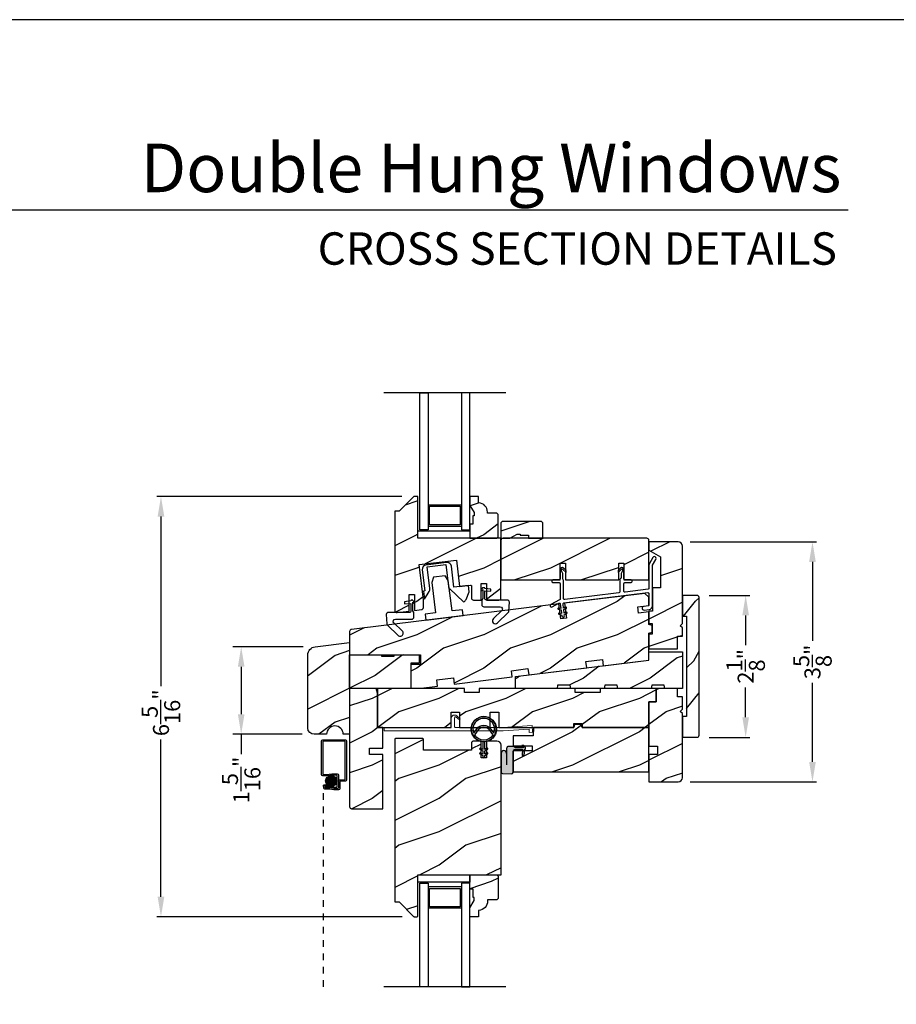
# Model space of a CAD drawing. Extents: x 0 to 68, y 0 to 44.
# Drawn here: x 20.2 to 33.4, y 29.3 to 44 of the extents above; entities that cross this region are included whole.
import ezdxf
from ezdxf.enums import TextEntityAlignment as Align

# ---------------------------------------------------------------- set-up
doc = ezdxf.new("R2010")
doc.units = 0
doc.header["$LTSCALE"] = 2
doc.header["$MEASUREMENT"] = 0
doc.header["$PDMODE"] = 3
doc.linetypes.add('HIDDEN', pattern=[0.075, 0.05, -0.025])
doc.layers.get('0').update_dxf_attribs({"linetype": 'CONTINUOUS'})
doc.layers.get('DEFPOINTS').update_dxf_attribs({"color": 3, "linetype": 'CONTINUOUS'})
doc.layers.add('Dim', color=7, linetype='CONTINUOUS')
doc.styles.add('Arial', font='arial.ttf')
doc.styles.get("Standard").update_dxf_attribs({"font": 'arial.ttf'})
doc.dimstyles.get("Standard").update_dxf_attribs({"dimtxt": 0.24, "dimasz": 0.3, "dimexe": 0.0625, "dimexo": 0.18, "dimgap": 0.09, "dimtad": 0, "dimdec": 4, "dimzin": 0, "dimdsep": 46, "dimlunit": 4, "dimtxsty": 'Standard', "dimcen": 0, "dimadec": 5, "dimazin": 0, "dimtfac": 1, "dimtdec": 4, "dimtofl": 0, "dimtmove": 0, "dimatfit": 3, "dimfxl": 1, "dimtolj": 1, "dimtzin": 0, "dimarcsym": 0})
pattern_1 = [(216.8699, (-20.09319, -472.36508), (2.99999992, 2.00000012), [0.5, -4.5]), (206.5651, (-19.4932, -472.6651), (-0.99999916, -1.0000013), [1.118034, -1.118034]), (198.4349, (-19.4932, -473.16508), (-2.00000043, -0.9999984), [0.632456, -2.529822])]
pattern_2 = [(216.8699, (100.95175, 23.47881), (2.9999999, 2.0000001), [0.5, -4.5]), (206.5651, (101.55175, 23.1788), (-0.9999992, -1.0000013), [1.118034, -1.118034]), (198.4349, (101.55175, 22.6788), (-2.0000004, -0.9999984), [0.632456, -2.529822])]
pattern_3 = [(216.8699, (134.57556, 4.58625), (2.99999992, 2.00000012), [0.5, -4.5]), (206.5651, (135.17556, 4.28625), (-0.9999992, -1.0000013), [1.118034, -1.118034]), (198.4349, (135.17556, 3.78625), (-2.0000004, -0.9999984), [0.632456, -2.529822])]

# ---------------------------------------------------------------- blocks, each defined once
blk = doc.blocks.new('*D399')
at = {"layer": 'DEFPOINTS', "color": 0, "transparency": 16777216}
for p in [(22.346, 36.86), (26.131, 36.86), (26.136, 30.567)]:
    blk.add_point(p, dxfattribs=at)
at = {"layer": 'Dim', "color": 0, "lineweight": -2, "transparency": 16777216}
for p, q in [((25.951, 36.86), (22.283, 36.86)), ((25.956, 30.567), (22.283, 30.567))]:
    blk.add_line(p, q, dxfattribs=at)
at = {"layer": 'Dim', "color": 0, "transparency": 16777216}
for p, q in [((22.346, 36.56), (22.346, 34.018)), ((22.346, 30.867), (22.346, 33.223))]:
    blk.add_line(p, q, dxfattribs=at)
for points in [[(22.296, 36.56), (22.396, 36.56), (22.346, 36.86)], [(22.296, 30.867), (22.396, 30.867), (22.346, 30.567)]]:
    blk.add_solid(points, dxfattribs=at)
at = {"layer": 'Dim', "color": 0, "transparency": 16777216, "insert": (22.346, 33.621), "char_height": 0.24, "attachment_point": 5, "rotation": 90}
blk.add_mtext('\\A1;6{\\H1x;\\S5/16;}"', dxfattribs=at)
blk = doc.blocks.new('*D400')
at = {"layer": 'DEFPOINTS', "color": 0, "transparency": 16777216}
for p in [(24.654, 34.61), (23.547, 33.299), (24.639, 33.299)]:
    blk.add_point(p, dxfattribs=at)
at = {"layer": 'Dim', "color": 0, "lineweight": -2, "transparency": 16777216}
for p, q in [((24.474, 34.61), (23.422, 34.61)), ((24.459, 33.299), (23.422, 33.299))]:
    blk.add_line(p, q, dxfattribs=at)
at = {"layer": 'Dim', "color": 0, "transparency": 16777216}
for p, q in [((23.547, 34.31), (23.547, 33.599)), ((23.547, 33.299), (23.547, 32.999))]:
    blk.add_line(p, q, dxfattribs=at)
for points in [[(23.497, 34.31), (23.597, 34.31), (23.547, 34.61)], [(23.497, 33.599), (23.597, 33.599), (23.547, 33.299)]]:
    blk.add_solid(points, dxfattribs=at)
at = {"layer": 'Dim', "color": 0, "transparency": 16777216, "insert": (23.547, 32.614), "char_height": 0.24, "attachment_point": 5, "rotation": 90}
blk.add_mtext('\\A1;1{\\H1x;\\S5/16;}"', dxfattribs=at)
blk = doc.blocks.new('*D407')
at = {"layer": 'DEFPOINTS', "color": 0, "transparency": 16777216}
for p in [(30.088, 36.181), (32.099, 36.181), (30.089, 32.586)]:
    blk.add_point(p, dxfattribs=at)
at = {"layer": 'Dim', "color": 0, "lineweight": -2, "transparency": 16777216}
for p, q in [((30.268, 36.181), (32.161, 36.181)), ((32.099, 35.881), (32.099, 34.699)), ((32.099, 32.886), (32.099, 34.068)), ((30.269, 32.586), (32.161, 32.586))]:
    blk.add_line(p, q, dxfattribs=at)
at = {"layer": 'Dim', "color": 0, "transparency": 16777216}
for points in [[(32.049, 35.881), (32.149, 35.881), (32.099, 36.181)], [(32.049, 32.886), (32.149, 32.886), (32.099, 32.586)]]:
    blk.add_solid(points, dxfattribs=at)
at = {"layer": 'Dim', "color": 0, "transparency": 16777216, "insert": (32.099, 34.383), "char_height": 0.24, "attachment_point": 5, "rotation": 90}
blk.add_mtext('\\A1;3{\\H1x;\\S5/8;}"', dxfattribs=at)
blk = doc.blocks.new('*D456')
at = {"layer": 'DEFPOINTS', "color": 0, "transparency": 16777216}
for p in [(30.371, 35.378), (31.099, 35.378), (30.371, 33.253)]:
    blk.add_point(p, dxfattribs=at)
at = {"layer": 'Dim', "color": 0, "lineweight": -2, "transparency": 16777216}
for p, q in [((30.551, 35.378), (31.161, 35.378)), ((31.099, 35.078), (31.099, 34.633)), ((31.099, 33.553), (31.099, 33.999)), ((30.551, 33.253), (31.161, 33.253))]:
    blk.add_line(p, q, dxfattribs=at)
at = {"layer": 'Dim', "color": 0, "transparency": 16777216}
for points in [[(31.049, 35.078), (31.149, 35.078), (31.099, 35.378)], [(31.049, 33.553), (31.149, 33.553), (31.099, 33.253)]]:
    blk.add_solid(points, dxfattribs=at)
at = {"layer": 'Dim', "color": 0, "transparency": 16777216, "insert": (31.099, 34.316), "char_height": 0.24, "attachment_point": 5, "rotation": 90}
blk.add_mtext('\\A1;2{\\H1x;\\S1/8;}"', dxfattribs=at)
blk = doc.blocks.new('A$Ce9e657de')
h = blk.add_hatch(color=0)
h.paths.add_polyline_path([(0, 0.428, 1), (0.375, 0.428, 1)])
h.paths.add_polyline_path([(0.344, 0.385, -0.636075), (0.327, 0.382), (0.29, 0.434, 0.520568), (0.085, 0.434), (0.048, 0.382, -0.636146), (0.031, 0.385, -1.306782)], flags=16)
h.paths.add_polyline_path([(0.106, 0.42), (0.056, 0.349, 0.320707), (0.056, 0.332, 0.508143), (0.319, 0.332, 0.320708), (0.319, 0.349), (0.269, 0.42, 0.520568)], flags=16)
for points in [[(0.172, 0.241), (0.172, 0.125), (0.14, 0.144, 0.999974), (0.13, 0.127), (0.172, 0.102), (0.172, 0.055), (0.14, 0.074, 1.000033), (0.13, 0.057), (0.172, 0.032), (0.172, 0.015, 1.00006), (0.202, 0.015), (0.202, 0.032), (0.245, 0.057, 1.000032), (0.235, 0.074), (0.202, 0.055), (0.202, 0.102), (0.245, 0.127, 0.999973), (0.235, 0.144), (0.202, 0.125), (0.202, 0.241, 24.959959)], [(0.269, 0.42), (0.319, 0.349, -0.320708), (0.319, 0.332, -0.508143), (0.056, 0.332, -0.320707), (0.056, 0.349), (0.106, 0.42, -0.520564)]]:
    blk.add_lwpolyline(points, format="xyb", close=True)
blk.add_lwpolyline([(0.327, 0.382, 0.636174), (0.344, 0.385, 1.306778), (0.031, 0.385, 0.636174), (0.048, 0.382), (0.085, 0.434, -0.520565), (0.29, 0.434), (0.327, 0.382)], format="xyb")
blk.add_circle((0.188, 0.428), 0.188)

msp = doc.modelspace()

# ---------------------------------------------------------------- hatches: boundary and pattern name
h = msp.add_hatch()
h.set_pattern_fill('WOOD2', color=0, style=0, pattern_type=2)
h.set_pattern_definition(pattern_3)
edge = h.paths.add_edge_path()
edge.add_line((25.8799, 35.12018), (26.0634, 35.14271))
edge.add_line((26.0634, 35.14271), (26.0634, 35.39271))
edge.add_line((26.0634, 35.39271), (26.1414, 35.39271))
edge.add_line((26.1414, 35.39271), (26.1414, 35.15229))
edge.add_line((26.1414, 35.15229), (26.2469, 35.16524))
edge.add_arc((26.24312, 35.19601), 0.031, 277.000534, 359.99986)
edge.add_line((26.27412, 35.19601), (26.27412, 35.31463))
edge.add_line((26.27412, 35.31463), (26.20967, 35.83949))
edge.add_line((26.20967, 35.83949), (26.76798, 35.90805))
edge.add_line((26.76798, 35.90805), (26.81673, 35.51103))
edge.add_line((26.81673, 35.51103), (26.9819, 35.53131))
edge.add_arc((26.98312, 35.52138), 0.01, -0.002249, 97.000884, ccw=False)
edge.add_line((26.99312, 35.52138), (26.99312, 35.33869))
edge.add_arc((27.02412, 35.33868), 0.031, 179.998868, 270.001699)
edge.add_line((27.02412, 35.30769), (27.13912, 35.30769))
edge.add_line((27.13912, 35.30769), (27.13912, 35.55769))
edge.add_line((27.13912, 35.55769), (27.21712, 35.55769))
edge.add_line((27.21712, 35.55769), (27.21712, 35.30769))
edge.add_line((27.21712, 35.30769), (27.40512, 35.30769))
edge.add_arc((27.40512, 35.33868), 0.031, 269.99834, 360.001117)
edge.add_line((27.43612, 35.33869), (27.43612, 36.23468))
edge.add_line((27.43612, 36.23468), (26.19012, 36.23468))
edge.add_line((26.19012, 36.23468), (26.19012, 36.85969))
edge.add_line((26.19012, 36.85969), (26.13112, 36.85969))
edge.add_line((26.13112, 36.85969), (25.91112, 36.63968))
edge.add_line((25.91112, 36.63968), (25.84512, 36.63968))
edge.add_line((25.84512, 36.63968), (25.84512, 35.15095))
edge.add_arc((25.87612, 35.15095), 0.031, 180.000316, 276.999392)
h = msp.add_hatch()
h.set_pattern_fill('WOOD2', color=0, style=0, pattern_type=2)
h.set_pattern_definition(pattern_3)
edge = h.paths.add_edge_path()
edge.add_line((27.10387, 36.76569), (27.09887, 36.76569))
edge.add_line((27.09887, 36.76569), (27.09887, 36.85969))
edge.add_line((27.09887, 36.85969), (26.96987, 36.85969))
edge.add_line((26.96987, 36.85969), (26.96987, 36.7268))
edge.add_line((26.96987, 36.7268), (27.03287, 36.61769))
edge.add_line((27.03287, 36.61769), (27.03287, 36.57068))
edge.add_line((27.03287, 36.57068), (27.01687, 36.57068))
edge.add_line((27.01687, 36.57068), (27.01687, 36.44569))
edge.add_line((27.01687, 36.44569), (26.96987, 36.44569))
edge.add_line((26.96987, 36.44569), (26.96987, 36.23468))
edge.add_line((26.96987, 36.23468), (27.37487, 36.23468))
edge.add_line((27.37487, 36.23468), (27.39487, 36.25469))
edge.add_line((27.39487, 36.25469), (27.39487, 36.58969))
edge.add_line((27.39487, 36.58969), (27.37487, 36.60968))
edge.add_line((27.37487, 36.60968), (27.23387, 36.60968))
edge.add_line((27.23387, 36.60968), (27.23387, 36.62604))
edge.add_arc((27.09387, 36.62604), 0.14, 0.000204, 85.903765)
h = msp.add_hatch()
h.set_pattern_fill('WOOD2', color=0, style=0, pattern_type=2)
h.set_pattern_definition([(216.8699, (201.3073, 16.29796), (2.99999992, 2.00000012), [0.5, -4.5]), (206.5651, (201.9073, 15.99796), (-0.9999992, -1.0000013), [1.118034, -1.118034]), (198.4349, (201.9073, 15.49796), (-2.00000043, -0.9999984), [0.632456, -2.529822])])
h.paths.add_polyline_path([(28.06087, 36.46619), (28.04087, 36.48619), (27.45587, 36.48619), (27.43587, 36.46619), (27.43587, 36.23468), (27.56887, 36.23468), (27.67712, 36.29719), (27.724, 36.29719), (27.724, 36.28156), (27.84987, 36.28156), (27.84987, 36.23468), (28.06087, 36.23468)])
h = msp.add_hatch()
h.set_pattern_fill('WOOD2', color=0, style=0, pattern_type=2)
h.set_pattern_definition(pattern_3)
edge = h.paths.add_edge_path()
edge.add_line((27.43612, 36.20268), (27.43612, 35.60969))
edge.add_line((27.43612, 35.60969), (28.32212, 35.60969))
edge.add_line((28.32212, 35.60969), (28.32212, 35.85968))
edge.add_line((28.32212, 35.85968), (28.40012, 35.85968))
edge.add_line((28.40012, 35.85968), (28.40012, 35.60969))
edge.add_line((28.40012, 35.60969), (29.19812, 35.60969))
edge.add_line((29.19812, 35.60969), (29.19812, 35.85968))
edge.add_line((29.19812, 35.85968), (29.27612, 35.85968))
edge.add_line((29.27612, 35.85968), (29.27612, 35.60969))
edge.add_line((29.27612, 35.60969), (29.65112, 35.60969))
edge.add_line((29.65112, 35.60969), (29.65112, 36.20268))
edge.add_arc((29.61912, 36.20269), 0.032, 359.999449, 450.00055)
edge.add_line((29.61912, 36.23468), (27.46812, 36.23468))
edge.add_arc((27.46812, 36.20269), 0.032, 89.99972, 180.000214)
h = msp.add_hatch()
h.set_pattern_fill('WOOD2', color=0, style=0, pattern_type=2)
h.set_pattern_definition(pattern_3)
edge = h.paths.add_edge_path()
edge.add_line((29.82312, 35.95622), (29.82312, 35.49353))
edge.add_line((29.82312, 35.49353), (29.70612, 35.49353))
edge.add_line((29.70612, 35.49353), (29.70612, 35.14353))
edge.add_line((29.70612, 35.14353), (29.65112, 35.14353))
edge.add_line((29.65112, 35.14353), (29.65112, 34.95553))
edge.add_line((29.65112, 34.95553), (29.69812, 34.95553))
edge.add_line((29.69812, 34.95553), (29.69812, 34.80053))
edge.add_line((29.69812, 34.80053), (29.65112, 34.80053))
edge.add_line((29.65112, 34.80053), (29.65112, 34.58053))
edge.add_line((29.65112, 34.58053), (30.08112, 34.58053))
edge.add_line((30.08112, 34.58053), (30.08112, 34.76853))
edge.add_line((30.08112, 34.76853), (30.15112, 34.76853))
edge.add_line((30.15112, 34.76853), (30.15112, 34.89353))
edge.add_line((30.15112, 34.89353), (30.12012, 34.92453))
edge.add_line((30.12012, 34.92453), (30.15112, 34.95553))
edge.add_line((30.15112, 34.95553), (30.15112, 36.11753))
edge.add_arc((30.08812, 36.11753), 0.063, 0.000594, 89.99994)
edge.add_line((30.08812, 36.18053), (29.65112, 36.18053))
edge.add_line((29.65112, 36.18053), (29.65112, 36.05553))
edge.add_line((29.65112, 36.05553), (29.82312, 35.95622))
h = msp.add_hatch()
h.set_pattern_fill('WOOD2', color=0, style=0, pattern_type=2)
h.set_pattern_definition(pattern_3)
edge = h.paths.add_edge_path()
edge.add_line((25.16962, 34.49049), (26.23212, 34.49049))
edge.add_line((26.23212, 34.49049), (26.23212, 34.34549))
edge.add_line((26.23212, 34.34549), (26.08712, 34.34549))
edge.add_line((26.08712, 34.34549), (26.08712, 33.99049))
edge.add_line((26.08712, 33.99049), (26.24033, 33.99049))
edge.add_line((26.24033, 33.99049), (26.48688, 34.02076))
edge.add_line((26.48688, 34.02076), (26.47542, 34.11406))
edge.add_line((26.47542, 34.11406), (26.72356, 34.14452))
edge.add_line((26.72356, 34.14452), (26.73502, 34.05122))
edge.add_line((26.73502, 34.05122), (27.60349, 34.15786))
edge.add_line((27.60349, 34.15786), (27.59204, 34.25116))
edge.add_line((27.59204, 34.25116), (27.84018, 34.28163))
edge.add_line((27.84018, 34.28163), (27.85163, 34.18833))
edge.add_line((27.85163, 34.18833), (28.72011, 34.29496))
edge.add_line((28.72011, 34.29496), (28.70865, 34.38826))
edge.add_line((28.70865, 34.38826), (28.95679, 34.41873))
edge.add_line((28.95679, 34.41873), (28.96825, 34.32543))
edge.add_line((28.96825, 34.32543), (29.65112, 34.40928))
edge.add_line((29.65112, 34.40928), (29.65112, 34.81553))
edge.add_line((29.65112, 34.81553), (29.69799, 34.82809))
edge.add_line((29.69799, 34.82809), (29.69799, 34.92797))
edge.add_line((29.69799, 34.92797), (29.65112, 34.94053))
edge.add_line((29.65112, 34.94053), (29.65112, 35.13342))
edge.add_line((29.65112, 35.13342), (29.49603, 35.11438))
edge.add_line((29.49603, 35.11438), (29.48461, 35.20743))
edge.add_line((29.48461, 35.20743), (29.65112, 35.22788))
edge.add_line((29.65112, 35.22788), (29.65112, 35.3541))
edge.add_line((29.65112, 35.3541), (29.58862, 35.40911))
edge.add_line((29.58862, 35.40911), (28.38764, 35.26165))
edge.add_line((28.38764, 35.26165), (28.41506, 35.03833))
edge.add_line((28.41506, 35.03833), (28.33069, 35.02797))
edge.add_line((28.33069, 35.02797), (28.30327, 35.25129))
edge.add_line((28.30327, 35.25129), (25.19684, 34.86987))
edge.add_arc((25.20062, 34.8391), 0.031, 97.000265, 180.000127)
edge.add_line((25.16962, 34.8391), (25.16962, 34.49049))
h = msp.add_hatch()
h.set_pattern_fill('WOOD2', color=256, angle=205, style=0, pattern_type=2)
h.set_pattern_definition([(61.8699, (-41.51093, 25.17466), (-1.8736867, -3.08047044), [0.5, -4.5]), (51.5651, (-42.1815, 25.193), (0.4836882, 1.328927), [1.118034, -1.118034]), (43.4349, (-42.3928, 25.64614), (1.3899984, 1.751543), [0.632456, -2.529822])])
edge = h.paths.add_edge_path()
edge.add_line((30.15112, 35.37823), (30.15112, 35.06523))
edge.add_line((30.15112, 35.06523), (30.21412, 35.06523))
edge.add_line((30.21412, 35.06523), (30.21412, 33.56623))
edge.add_line((30.21412, 33.56623), (30.15112, 33.56623))
edge.add_line((30.15112, 33.56623), (30.15112, 33.25323))
edge.add_line((30.15112, 33.25323), (30.37112, 33.25323))
edge.add_arc((30.37112, 33.28323), 0.03, 270, 360)
edge.add_line((30.40112, 33.28323), (30.40112, 35.34823))
edge.add_arc((30.37112, 35.34823), 0.03, 0, 90)
edge.add_line((30.37112, 35.37823), (30.15112, 35.37823))
h = msp.add_hatch()
h.set_pattern_fill('WOOD2', color=0, style=0, pattern_type=2)
h.set_pattern_definition(pattern_2)
h.paths.add_polyline_path([(24.65438, 34.61041, 0.37886611), (24.54462, 34.48634), (24.54462, 33.39268, 0.41421356), (24.63862, 33.29868), (24.82582, 33.29868, -1), (25.07582, 33.29868), (25.16962, 33.29868), (25.16962, 33.98618), (25.16962, 34.67368)])
h = msp.add_hatch()
h.set_pattern_fill('WOOD2', color=0, style=0, pattern_type=2)
h.set_pattern_definition([(216.8699, (189.07, 15.43962), (2.99999992, 2.00000012), [0.5, -4.5]), (206.5651, (189.67, 15.1396), (-0.9999992, -1.0000013), [1.118034, -1.118034]), (198.4349, (189.67, 14.63962), (-2.00000043, -0.9999984), [0.632456, -2.529822])])
h.paths.add_polyline_path([(30.15112, 34.53418), (29.65112, 34.53418), (29.65112, 34.40928), (29.65112, 34.40918), (27.65112, 34.16361), (27.65112, 33.98618), (28.27612, 33.98618), (28.28438, 34.03305), (28.47238, 34.03305), (28.48065, 33.98618), (28.98065, 33.98618), (28.98891, 34.03305), (29.17691, 34.03305), (29.18518, 33.98618), (29.68518, 33.98618), (29.69344, 34.03305), (29.88144, 34.03305), (29.88971, 33.98618), (30.15112, 33.98618)])
h = msp.add_hatch()
h.set_pattern_fill('WOOD2', color=0, style=0, pattern_type=2)
h.set_pattern_definition(pattern_2)
h.paths.add_polyline_path([(26.08662, 34.36224), (26.21162, 34.36224), (26.21162, 34.48724), (25.83567, 34.48724), (25.83462, 34.46724), (25.64662, 34.46724), (25.64557, 34.48724), (25.16962, 34.48724), (25.16962, 33.98618), (26.08662, 33.98618)])
h = msp.add_hatch()
h.set_pattern_fill('WOOD2', color=0, style=0, pattern_type=2)
h.set_pattern_definition(pattern_1)
edge = h.paths.add_edge_path()
edge.add_line((25.46962, 32.99617), (25.46962, 33.09018))
edge.add_line((25.46962, 33.09018), (25.66962, 33.09018))
edge.add_line((25.66962, 33.09018), (25.66962, 33.40017))
edge.add_line((25.66962, 33.40017), (25.58762, 33.40017))
edge.add_line((25.58762, 33.40017), (25.58762, 33.91615))
edge.add_line((25.58762, 33.91615), (25.56885, 33.98618))
edge.add_line((25.56885, 33.98618), (25.16962, 33.98618))
edge.add_line((25.16962, 33.98618), (25.16962, 32.21517))
edge.add_arc((25.20062, 32.21517), 0.031, 180.000083, 270.001815)
edge.add_line((25.20062, 32.18418), (25.66962, 32.18418))
edge.add_line((25.66962, 32.18418), (25.66962, 32.99617))
edge.add_line((25.66962, 32.99617), (25.46962, 32.99617))
h = msp.add_hatch()
h.set_pattern_fill('WOOD2', color=0, style=0, pattern_type=2)
h.set_pattern_definition(pattern_1)
h.paths.add_polyline_path([(26.69162, 33.40017), (26.69162, 33.63017), (26.81662, 33.63017), (26.81662, 33.40017), (27.27662, 33.40017), (27.27662, 33.63017), (27.40162, 33.63017), (27.40162, 33.40017), (28.52612, 33.40017), (28.52612, 33.46268), (28.65112, 33.46268), (28.65112, 33.40017), (29.65112, 33.40017), (29.65112, 33.78617), (29.76112, 33.78617), (29.76112, 33.98618), (28.92112, 33.98618), (28.92112, 33.92367), (28.54612, 33.92367), (28.54612, 33.98618), (27.10812, 33.98618), (27.10812, 33.92367), (26.88937, 33.92367), (26.88937, 33.98618), (25.58762, 33.98618), (25.58762, 33.40017)])
h = msp.add_hatch()
h.set_pattern_fill('WOOD2', color=0, style=0, pattern_type=2)
h.set_pattern_definition([(216.8699, (-20.09469, -472.36508), (2.99999992, 2.00000012), [0.5, -4.5]), (206.5651, (-19.4947, -472.6651), (-0.99999916, -1.0000013), [1.118034, -1.118034]), (198.4349, (-19.4947, -473.16508), (-2.00000043, -0.9999984), [0.632456, -2.529822])])
edge = h.paths.add_edge_path()
edge.add_line((30.15112, 33.67415), (30.15112, 33.86117))
edge.add_line((30.15112, 33.86117), (30.08112, 33.86117))
edge.add_line((30.08112, 33.86117), (30.08112, 33.98618))
edge.add_line((30.08112, 33.98618), (29.76112, 33.98618))
edge.add_line((29.76112, 33.98618), (29.76112, 33.78617))
edge.add_line((29.76112, 33.78617), (29.65112, 33.78617))
edge.add_line((29.65112, 33.78617), (29.65112, 33.12243))
edge.add_line((29.65112, 33.12243), (29.78112, 33.12243))
edge.add_line((29.78112, 33.12243), (29.78112, 32.99742))
edge.add_line((29.78112, 32.99742), (29.65112, 32.99742))
edge.add_line((29.65112, 32.99742), (29.65112, 32.58617))
edge.add_line((29.65112, 32.58617), (30.08862, 32.58617))
edge.add_arc((30.08862, 32.64868), 0.0625, 270.000412, 359.999857)
edge.add_line((30.15112, 32.64868), (30.15112, 33.6107))
edge.add_line((30.15112, 33.6107), (30.1194, 33.64243))
edge.add_line((30.1194, 33.64243), (30.15112, 33.67415))
h = msp.add_hatch()
h.set_pattern_fill('WOOD2', color=0, style=0, pattern_type=2)
h.set_pattern_definition(pattern_1)
h.paths.add_polyline_path([(28.65112, 33.40017), (28.63856, 33.44705), (28.53868, 33.44705), (28.52612, 33.40017), (27.92312, 33.40017), (27.91875, 33.27518), (27.61962, 33.27518), (27.61962, 33.12668), (27.90087, 33.12668), (27.90087, 33.04868), (27.61962, 33.04868), (27.61962, 32.73618), (29.65112, 32.73618), (29.65112, 33.40017)])
h = msp.add_hatch()
h.set_pattern_fill('WOOD2', color=0, style=0, pattern_type=2)
h.set_pattern_definition(pattern_1)
edge = h.paths.add_edge_path()
edge.add_arc((25.90732, 30.77809), 0.01, 44.897966, 90.01301, ccw=False)
edge.add_line((25.9144, 30.78515), (26.12855, 30.57028))
edge.add_arc((26.13563, 30.57734), 0.01, 224.897158, 270.013398)
edge.add_line((26.13563, 30.56734), (26.18062, 30.56734))
edge.add_arc((26.18062, 30.57734), 0.01, 269.99658, 359.997957)
edge.add_line((26.19062, 30.57734), (26.19062, 31.19234))
edge.add_line((26.19062, 31.19234), (27.43662, 31.19234))
edge.add_line((27.43662, 31.19234), (27.43662, 33.13484))
edge.add_arc((27.37412, 33.13484), 0.0625, 0.000143, 89.999487)
edge.add_line((27.37412, 33.19734), (27.21787, 33.19734))
edge.add_line((27.21787, 33.19734), (27.21787, 32.94734))
edge.add_line((27.21787, 32.94734), (27.13974, 32.94734))
edge.add_line((27.13974, 32.94734), (27.13974, 33.19734))
edge.add_line((27.13974, 33.19734), (27.02487, 33.19734))
edge.add_arc((27.02487, 33.16609), 0.03125, 90.000482, 179.999882)
edge.add_line((26.99362, 33.16609), (26.99362, 33.06034))
edge.add_line((26.99362, 33.06034), (26.27487, 33.06034))
edge.add_line((26.27487, 33.06034), (26.27487, 33.22534))
edge.add_arc((26.26487, 33.22534), 0.01, 0.00276, 90.002703)
edge.add_line((26.26487, 33.23534), (25.85562, 33.23534))
edge.add_arc((25.85562, 33.22534), 0.01, 89.997298, 179.99724)
edge.add_line((25.84562, 33.22534), (25.84562, 30.79809))
edge.add_arc((25.85562, 30.79809), 0.01, 179.996037, 270.002702)
edge.add_line((25.85562, 30.78809), (25.90732, 30.78809))
at = {"true_color": 0x636466}
msp.add_hatch(color=251, dxfattribs=at).paths.add_polyline_path([(27.61962, 33.04222), (27.61962, 32.72478, -0.34014096), (27.59, 32.70437), (27.46031, 32.71116, -0.39895908), (27.43662, 32.73613), (27.43662, 33.01158, -1), (27.52092, 33.01158), (27.52092, 33.08623, -0.41421356), (27.55242, 33.11773), (27.61686, 33.11773, -0.1271673), (27.62221, 33.11635), (27.64627, 33.103, 0.12726973), (27.65161, 33.10162), (27.77712, 33.10162), (27.75012, 33.12863), (27.77792, 33.12863), (27.80404, 33.1025, -0.19890668), (27.80492, 33.10038), (27.80492, 33.07672, -0.41412049), (27.80192, 33.07373), (27.79512, 33.07373), (27.78184, 32.97923), (27.75234, 32.97923), (27.75729, 33.07373), (27.65112, 33.07373, 0.41421356)])
h = msp.add_hatch()
h.set_pattern_fill('ANSI37', color=256, scale=0.0625, style=0)
h.set_pattern_definition([(45, (24.0661516, 42.761905), (-0.005524272, 0.005524272), []), (135, (24.0661516, 42.761905), (-0.005524272, -0.005524272), [])])
h.paths.add_polyline_path([(24.8105, 32.59939, -1), (24.97832, 32.59939, -1)])
h = msp.add_hatch()
h.set_pattern_fill('WOOD2', color=0, style=0, pattern_type=2)
h.set_pattern_definition([(216.8699, (70.68988, 3.89022), (2.9999999, 2.0000001), [0.5, -4.5]), (206.5651, (71.2899, 3.59022), (-0.999999, -1.0000013), [1.118034, -1.118034]), (198.4349, (71.28988, 3.09022), (-2.0000004, -0.9999984), [0.632456, -2.529822])])
edge = h.paths.add_edge_path()
edge.add_line((27.09937, 30.56734), (26.97037, 30.56734))
edge.add_line((26.97037, 30.56734), (26.97037, 30.70022))
edge.add_line((26.97037, 30.70022), (27.03337, 30.80934))
edge.add_line((27.03337, 30.80934), (27.03337, 30.85634))
edge.add_line((27.03337, 30.85634), (27.01737, 30.85634))
edge.add_line((27.01737, 30.85634), (27.01737, 30.98134))
edge.add_line((27.01737, 30.98134), (26.97037, 30.98134))
edge.add_line((26.97037, 30.98134), (26.97037, 31.19234))
edge.add_line((26.97037, 31.19234), (27.37537, 31.19234))
edge.add_line((27.37537, 31.19234), (27.39537, 31.17234))
edge.add_line((27.39537, 31.17234), (27.39537, 30.83734))
edge.add_line((27.39537, 30.83734), (27.37537, 30.81734))
edge.add_line((27.37537, 30.81734), (27.23437, 30.81734))
edge.add_line((27.23437, 30.81734), (27.23437, 30.80098))
edge.add_arc((27.09437, 30.80098), 0.14, -85.904237, 0.000008, ccw=False)
edge.add_line((27.10437, 30.66134), (27.09937, 30.66134))
edge.add_line((27.09937, 30.66134), (27.09937, 30.56734))

# ---------------------------------------------------------------- linework, layer by layer
for p, q in [((32.63307, 41.15009), (1.72875, 41.15009)), ((27.50648, 38.41029), (25.68326, 38.41029)), ((26.34487, 36.73469), (26.84487, 36.73469)), ((26.36687, 36.71269), (26.82287, 36.71269)), ((26.36687, 36.43669), (26.36687, 36.71269)), ((26.82287, 36.71269), (26.82287, 36.43669)), ((26.82287, 36.43669), (26.36687, 36.43669)), ((26.34487, 36.41469), (26.84487, 36.41469)), ((24.83663, 32.53807), (24.78151, 32.53807)), ((26.84537, 31.01234), (26.34537, 31.01234)), ((26.36737, 30.99034), (26.82337, 30.99034)), ((26.36737, 30.71434), (26.36737, 30.99034)), ((26.82337, 30.99034), (26.82337, 30.71434)), ((26.84537, 30.69234), (26.34537, 30.69234)), ((26.82337, 30.71434), (26.36737, 30.71434)), ((27.50698, 29.51673), (25.68376, 29.51673))]:
    msp.add_line(p, q)
at = {"linetype": 'HIDDEN'}
msp.add_line((24.78151, 29.51673), (24.78151, 32.53807), dxfattribs=at)
for points in [[(0, 44.00001), (0, 0), (34.00001, 0), (34.00001, 44.00001)], [(26.34487, 36.35969), (26.21987, 36.35969), (26.21987, 38.41029), (26.34487, 38.41029)], [(26.84487, 38.41029), (26.84487, 36.35969), (26.96987, 36.35969), (26.96987, 38.41029)], [(27.43587, 36.23468), (27.56887, 36.23468), (27.67712, 36.29719), (27.724, 36.29719), (27.724, 36.28156), (27.84987, 36.28156), (27.84987, 36.23468), (28.06087, 36.23468), (28.06087, 36.46619), (28.04087, 36.48619), (27.45587, 36.48619), (27.43587, 36.46619)], [(26.18987, 36.34369), (26.96987, 36.34369), (26.96987, 36.23469), (26.18987, 36.23469)], [(26.42613, 35.6505), (26.39902, 35.57178), (26.4551, 35.11504), (26.29977, 35.09597), (26.31073, 35.00664), (26.86954, 35.07525), (26.85857, 35.16458), (26.70324, 35.14551), (26.64716, 35.60224), (26.60181, 35.67207)], [(29.65112, 34.53418), (30.15112, 34.53418), (30.15112, 33.98618), (29.88971, 33.98618), (29.88144, 34.03305), (29.69344, 34.03305), (29.68518, 33.98618), (29.18518, 33.98618), (29.17691, 34.03305), (28.98891, 34.03305), (28.98065, 33.98618), (28.48065, 33.98618), (28.47238, 34.03305), (28.28438, 34.03305), (28.27612, 33.98618), (27.65112, 33.98618), (27.65112, 34.16361), (29.65112, 34.40918)], [(25.64557, 34.48724), (25.64662, 34.46724), (25.83462, 34.46724), (25.83567, 34.48724), (26.21162, 34.48724), (26.21162, 34.36224), (26.08662, 34.36224), (26.08662, 33.98618), (25.16962, 33.98618), (25.16962, 34.48724)], [(26.69162, 33.40017), (26.69162, 33.63017), (26.81662, 33.63017), (26.81662, 33.40017), (27.27662, 33.40017), (27.27662, 33.63017), (27.40162, 33.63017), (27.40162, 33.40017), (28.52612, 33.40017), (28.52612, 33.46268), (28.65112, 33.46268), (28.65112, 33.40017), (29.65112, 33.40017), (29.65112, 33.78617), (29.76112, 33.78617), (29.76112, 33.98618), (28.92112, 33.98618), (28.92112, 33.92367), (28.54612, 33.92367), (28.54612, 33.98618), (27.10812, 33.98618), (27.10812, 33.92367), (26.88937, 33.92367), (26.88937, 33.98618), (25.58762, 33.98618), (25.58762, 33.40017)], [(28.65112, 33.40017), (28.63856, 33.44705), (28.53868, 33.44705), (28.52612, 33.40017), (27.92312, 33.40017), (27.91875, 33.27518), (27.61962, 33.27518), (27.61962, 33.12668), (27.90087, 33.12668), (27.90087, 33.04868), (27.61962, 33.04868), (27.61962, 32.73618), (29.65112, 32.73618), (29.65112, 33.40017)], [(26.19062, 31.19234), (26.97062, 31.19234), (26.97062, 31.08334), (26.19062, 31.08334)], [(26.34537, 29.51673), (26.22037, 29.51673), (26.22037, 31.06734), (26.34537, 31.06734)], [(26.84537, 31.06734), (26.84537, 29.51673), (26.97037, 29.51673), (26.97037, 31.06734)]]:
    msp.add_lwpolyline(points, close=True)
for points in [[(25.8799, 35.12018), (26.0634, 35.14271), (26.0634, 35.39271), (26.1414, 35.39271), (26.1414, 35.15229), (26.2469, 35.16524, 0.37886275), (26.27412, 35.19601), (26.27412, 35.31463), (26.20967, 35.83949), (26.76798, 35.90805), (26.81673, 35.51103), (26.9819, 35.53131, -0.4504836), (26.99312, 35.52138), (26.99312, 35.33869, 0.41422804), (27.02412, 35.30769), (27.13912, 35.30769), (27.13912, 35.55769), (27.21712, 35.55769), (27.21712, 35.30769), (27.40512, 35.30769, 0.41422776), (27.43612, 35.33869), (27.43612, 36.23468), (26.19012, 36.23468), (26.19012, 36.85969), (26.13112, 36.85969), (25.91112, 36.63968), (25.84512, 36.63968), (25.84512, 35.15095, 0.4504623), (25.8799, 35.12018)], [(27.43612, 36.20268), (27.43612, 35.60969), (28.32212, 35.60969), (28.32212, 35.85968), (28.40012, 35.85968), (28.40012, 35.60969), (29.19812, 35.60969), (29.19812, 35.85968), (29.27612, 35.85968), (29.27612, 35.60969), (29.65112, 35.60969), (29.65112, 36.20268, 0.41421919), (29.61912, 36.23468), (27.46812, 36.23468, 0.41421609), (27.43612, 36.20268)], [(25.00291, 32.59598, -0.41421356), (25.02191, 32.61498), (25.09605, 32.61498, 0.41421356), (25.10565, 32.62458), (25.10565, 33.18847, 0.41421356), (25.09605, 33.19807), (24.78025, 33.19807, 0.41421356), (24.77065, 33.18847), (24.77065, 32.70575, 0.41421356), (24.78025, 32.69615), (24.821, 32.69615), (24.90399, 32.70615), (24.98391, 32.70615, -0.41421356), (25.00291, 32.68715), (25.00291, 32.49767, -0.41421356), (24.99331, 32.48807), (24.93623, 32.48807), (24.87361, 32.49807), (24.80948, 32.49807, -0.41421356), (24.79988, 32.50767), (24.79988, 32.50847, -0.41421356), (24.80948, 32.51807), (24.87361, 32.51807), (24.93734, 32.50807), (24.97331, 32.50807, 0.41421356), (24.98291, 32.51767), (24.98291, 32.67655, 0.41421356), (24.97331, 32.68615), (24.90881, 32.68615), (24.82359, 32.67615), (24.76965, 32.67615, -0.41421356), (24.75065, 32.69515), (24.75065, 33.19907, -0.41421356), (24.76965, 33.21807), (25.10665, 33.21807, -0.41421356), (25.12565, 33.19907), (25.12565, 32.61398, -0.41421356), (25.10665, 32.59498), (25.03251, 32.59498, 0.41421356), (25.02291, 32.58538), (25.02291, 32.48707, -0.41421356), (25.00391, 32.46807), (24.93252, 32.46807), (24.8725, 32.47807), (24.80073, 32.47807, -0.41421356), (24.78173, 32.49707), (24.78173, 32.51907, -0.41421356), (24.80073, 32.53807), (24.85805, 32.53807), (24.85805, 32.51807)], [(27.52092, 33.01158, 1), (27.43662, 33.01158), (27.43662, 32.73613, 0.39895908), (27.46031, 32.71116), (27.59, 32.70437, 0.34015677), (27.61962, 32.72478), (27.61962, 33.04223, -0.4141883), (27.65112, 33.07373), (27.75729, 33.07373), (27.75234, 32.97923), (27.78184, 32.97923), (27.79512, 33.07373), (27.80192, 33.07373, 0.41446124), (27.80492, 33.07672), (27.80492, 33.10038, 0.19911164), (27.80404, 33.1025), (27.77792, 33.12863), (27.75012, 33.12863), (27.77712, 33.10162), (27.65161, 33.10162, -0.12716819), (27.64627, 33.103), (27.62221, 33.11635, 0.12696874), (27.61687, 33.11773), (27.55242, 33.11773, 0.41422473), (27.52092, 33.08622), (27.52092, 32.83976)]]:
    msp.add_lwpolyline(points, format="xyb")
for points in [[(27.10387, 36.76569), (27.09887, 36.76569), (27.09887, 36.85969), (26.96987, 36.85969), (26.96987, 36.7268), (27.03287, 36.61769), (27.03287, 36.57068), (27.01687, 36.57068), (27.01687, 36.44569), (26.96987, 36.44569), (26.96987, 36.23468), (27.37487, 36.23468), (27.39487, 36.25469), (27.39487, 36.58969), (27.37487, 36.60968), (27.23387, 36.60968), (27.23387, 36.62604, 0.39342447)], [(29.82312, 35.95622), (29.82312, 35.49353), (29.70612, 35.49353), (29.70612, 35.14353), (29.65112, 35.14353), (29.65112, 34.95553), (29.69812, 34.95553), (29.69812, 34.80053), (29.65112, 34.80053), (29.65112, 34.58053), (30.08112, 34.58053), (30.08112, 34.76853), (30.15112, 34.76853), (30.15112, 34.89353), (30.12012, 34.92453), (30.15112, 34.95553), (30.15112, 36.11753, 0.41421022), (30.08812, 36.18053), (29.65112, 36.18053), (29.65112, 36.05553)], [(26.91313, 35.3185), (26.9605, 35.43398), (26.94905, 35.52727), (26.73168, 35.50059), (26.69293, 35.81621, 0.4142093), (26.62272, 35.87107), (26.31304, 35.83304, 0.41421191), (26.25819, 35.76284), (26.29695, 35.44721), (26.27412, 35.4444), (26.28893, 35.32375), (26.36287, 35.4376, 0.17632968), (26.37256, 35.47959), (26.33258, 35.80522), (26.61049, 35.83934), (26.65048, 35.51372, 0.17633163), (26.67004, 35.47532), (26.87614, 35.28313, 0.21224852)], [(28.37212, 35.60245, 0.20601501), (28.36712, 35.61407, -0.20600531), (28.36212, 35.62569), (28.36212, 35.70675), (28.34212, 35.74468), (28.34212, 35.76469, -0.6681762), (28.35919, 35.77176), (28.41012, 35.72083), (28.41012, 35.74911), (28.37333, 35.7859, 0.6681762), (28.32212, 35.76469), (28.32212, 35.62569, -0.41421271), (28.30612, 35.60969), (28.21312, 35.60969, 0.41421461), (28.19712, 35.59369), (28.19712, 35.58569, 0.41421461), (28.21312, 35.56969), (28.30612, 35.56969, -0.41421271), (28.32212, 35.55369), (28.32212, 35.32713, -0.27263371), (28.31387, 35.31313), (28.18186, 35.23995, 1.00000106), (28.20125, 35.20497), (28.30078, 35.26014, -0.53171665), (28.32442, 35.2481), (28.33251, 35.18224), (28.29976, 35.1898, 1.0000011), (28.29526, 35.17032), (28.3351, 35.16112), (28.3418, 35.10655), (28.30924, 35.11528, 0.99998343), (28.30406, 35.09596), (28.34443, 35.08514), (28.34627, 35.07018, 0.99997906), (28.38597, 35.07506), (28.38413, 35.09002), (28.42068, 35.11028, 0.99999575), (28.41098, 35.12777), (28.3815, 35.11143), (28.3748, 35.16599), (28.41123, 35.18455, 1.00000345), (28.40215, 35.20238), (28.37221, 35.18712), (28.36476, 35.24776, -0.41423715), (28.37869, 35.26559), (29.63317, 35.41962, -0.45045973), (29.65112, 35.40374), (29.65112, 35.2375, -0.3788674), (29.63707, 35.22162), (29.57227, 35.21366, 1.00000594), (29.57897, 35.15907), (29.65343, 35.16822, 0.37886376), (29.70612, 35.22777), (29.70612, 35.83169), (29.7562, 35.91844, 1.00000729), (29.70857, 35.94594), (29.65782, 35.85802, 0.13164056), (29.65112, 35.83302), (29.65112, 35.48636, -0.37887788), (29.63707, 35.47047), (29.29407, 35.42836, -0.4504455), (29.27612, 35.44424), (29.27612, 35.55369, -0.41421002), (29.29212, 35.56969), (29.38512, 35.56969, 0.41421002), (29.40112, 35.58569), (29.40112, 35.59369, 0.41421002), (29.38512, 35.60969), (29.29212, 35.60969, -0.41421002), (29.27612, 35.62569), (29.27612, 35.76469, 0.66817417), (29.2249, 35.7859), (29.18812, 35.74911), (29.18812, 35.72083), (29.23905, 35.77176, -0.6681762), (29.25612, 35.76469), (29.25612, 35.74468), (29.23612, 35.70675), (29.23612, 35.64569, -0.30564056), (29.22612, 35.63085, 0.30561209), (29.21612, 35.61602), (29.21612, 35.43294, -0.37887441), (29.20207, 35.41706), (28.39007, 35.31736, -0.45045361), (28.37212, 35.33324)], [(25.16962, 34.49049), (26.23212, 34.49049), (26.23212, 34.34549), (26.08712, 34.34549), (26.08712, 33.99049), (26.24033, 33.99049), (26.48688, 34.02076), (26.47542, 34.11406), (26.72356, 34.14452), (26.73502, 34.05122), (27.60349, 34.15786), (27.59204, 34.25116), (27.84018, 34.28163), (27.85163, 34.18833), (28.72011, 34.29496), (28.70865, 34.38826), (28.95679, 34.41873), (28.96825, 34.32543), (29.65112, 34.40928), (29.65112, 34.81553), (29.69799, 34.82809), (29.69799, 34.92797), (29.65112, 34.94053), (29.65112, 35.13342), (29.49603, 35.11438), (29.48461, 35.20743), (29.65112, 35.22788), (29.65112, 35.3541), (29.58862, 35.40911), (28.38764, 35.26165), (28.41506, 35.03833), (28.33069, 35.02797), (28.30327, 35.25129), (25.19684, 34.86987, 0.37886542), (25.16962, 34.8391)], [(27.54503, 35.12137, 0.18985748), (27.554, 35.14105), (27.56118, 35.27806, 0.34011724), (27.54077, 35.30769), (27.22332, 35.30769, -0.41421919), (27.19182, 35.33918), (27.19182, 35.44536), (27.28632, 35.4404), (27.28632, 35.4699), (27.19182, 35.48319), (27.19182, 35.48999, 0.41432344), (27.18882, 35.49298), (27.16516, 35.49298, 0.19886764), (27.16304, 35.49211), (27.13692, 35.46599), (27.13692, 35.43819), (27.16392, 35.46519), (27.16392, 35.33968, -0.12720226), (27.16254, 35.33434), (27.1492, 35.31027, 0.12724527), (27.14782, 35.30494), (27.14782, 35.24049, 0.41422493), (27.17932, 35.20899), (27.42578, 35.20899, -0.67450672), (27.44766, 35.15483), (27.322, 35.03347, 0.99999944), (27.3857, 34.96751)], [(26.13245, 35.11743, 0.12718559), (26.13107, 35.12277), (26.11772, 35.14684, -0.12718559), (26.11635, 35.15217), (26.11635, 35.27768), (26.14335, 35.25068), (26.14335, 35.27848), (26.11722, 35.3046, 0.19886526), (26.1151, 35.30548), (26.09145, 35.30548, 0.41433007), (26.08845, 35.30248), (26.08845, 35.29568), (25.99395, 35.2824), (25.99395, 35.2529), (26.08845, 35.25785), (26.08845, 35.15168, -0.41420693), (26.05695, 35.12018), (25.7395, 35.12018, 0.34012977), (25.71909, 35.09056), (25.72627, 34.95354, 0.18985554), (25.73523, 34.93387), (25.89457, 34.78, 1.00000002), (25.95827, 34.84596), (25.8326, 34.96732, -0.67450556), (25.85448, 35.02148), (26.10095, 35.02148, 0.41422555), (26.13245, 35.05298)], [(30.15112, 35.37823), (30.15112, 35.06523), (30.21412, 35.06523), (30.21412, 33.56623), (30.15112, 33.56623), (30.15112, 33.25323), (30.37112, 33.25323, 0.41421356), (30.40112, 33.28323), (30.40112, 35.34823, 0.41421356), (30.37112, 35.37823)], [(24.63862, 33.29868, -0.41421356), (24.54462, 33.39268), (24.54462, 34.48634, -0.37886611), (24.65438, 34.61041), (25.16962, 34.67368), (25.16962, 33.29868), (25.07582, 33.29868, 1), (24.82582, 33.29868)], [(25.46962, 32.99617), (25.46962, 33.09018), (25.66962, 33.09018), (25.66962, 33.40017), (25.58762, 33.40017), (25.58762, 33.91615), (25.56885, 33.98618), (25.16962, 33.98618), (25.16962, 32.21517, 0.41422242), (25.20062, 32.18418), (25.66962, 32.18418), (25.66962, 32.99617)], [(30.15112, 33.67415), (30.15112, 33.86117), (30.08112, 33.86117), (30.08112, 33.98618), (29.76112, 33.98618), (29.76112, 33.78617), (29.65112, 33.78617), (29.65112, 33.12243), (29.78112, 33.12243), (29.78112, 32.99742), (29.65112, 32.99742), (29.65112, 32.58617), (30.08862, 32.58617, 0.41421072), (30.15112, 32.64868), (30.15112, 33.6107), (30.1194, 33.64243)], [(25.90732, 30.78809, -0.19943425), (25.9144, 30.78515), (26.12855, 30.57028, 0.19943968), (26.13563, 30.56734), (26.18062, 30.56734, 0.4142206), (26.19062, 30.57734), (26.19062, 31.19234), (27.43662, 31.19234), (27.43662, 33.13484, 0.41421021), (27.37412, 33.19734), (27.21787, 33.19734), (27.21787, 32.94734), (27.13974, 32.94734), (27.13974, 33.19734), (27.02487, 33.19734, 0.4142105), (26.99362, 33.16609), (26.99362, 33.06034), (26.27487, 33.06034), (26.27487, 33.22534, 0.41421327), (26.26487, 33.23534), (25.85562, 33.23534, 0.41421327), (25.84562, 33.22534), (25.84562, 30.79809, 0.41424763), (25.85562, 30.78809)], [(27.09937, 30.56734), (26.97037, 30.56734), (26.97037, 30.70022), (27.03337, 30.80934), (27.03337, 30.85634), (27.01737, 30.85634), (27.01737, 30.98134), (26.97037, 30.98134), (26.97037, 31.19234), (27.37537, 31.19234), (27.39537, 31.17234), (27.39537, 30.83734), (27.37537, 30.81734), (27.23437, 30.81734), (27.23437, 30.80098, -0.39342791), (27.10437, 30.66134), (27.09937, 30.66134)]]:
    msp.add_lwpolyline(points, format="xyb", close=True)
at = {"color": 7, "linetype": 'Continuous', "lineweight": 15}
msp.add_lwpolyline([(26.82662, 33.53182), (26.81376, 33.5165), (26.76626, 33.55636, 0.63707361), (26.74162, 33.54487), (26.74162, 33.41037, 0.41421356), (26.75162, 33.40037), (27.46544, 33.40037), (27.90214, 33.43091), (27.90912, 33.33115), (27.85924, 33.32766), (27.85575, 33.37754), (27.46718, 33.35037), (25.68862, 33.35037), (25.68862, 33.40037), (26.68162, 33.40037, 0.41421356), (26.69162, 33.41037), (26.69162, 33.53787, -0.63706901), (26.77376, 33.57618), (26.82662, 33.53182)], format="xyb", dxfattribs=at)
msp.add_circle((24.89441, 32.59939), 0.08391)

# ---------------------------------------------------------------- block references
msp.add_blockref('A$Ce9e657de', (26.99129, 32.94734))

# ---------------------------------------------------------------- texts
at = {"style": 'Arial'}
for s, height, p in [('Double Hung Windows', 0.7272729, (32.53201, 41.41701)), ('CROSS SECTION DETAILS', 0.4848486, (32.46492, 40.33072))]:
    msp.add_text(s, height=height, dxfattribs=at).set_placement(p, align=Align.RIGHT)

# ---------------------------------------------------------------- dimensions: what is measured, and where the dimension line sits
at = {"layer": 'Dim'}
dim = msp.add_linear_dim(base=(22.345725, 36.859685), p1=(26.135629, 30.567342), p2=(26.131117, 36.859685), angle=90, dimstyle='Standard', override={"dimpost": '\\X', "dimlwd": 65535}, dxfattribs=at)
dim.commit()
dim.dimension.update_dxf_attribs({"geometry": '*D399', "text_midpoint": (22.345725, 33.620545), "dimtype": 160, "text_rotation": 90})
for base, p1, p2, override, picture, middle in [((32.09879, 36.18053), (30.08862, 32.58617), (30.08812, 36.18053), {"dimrnd": 0.0005, "dimpost": '\\X', "dimtdec": 3, "dimtmove": 0}, '*D407', (32.09879, 34.38335)), ((31.09879, 35.37823), (30.37112, 33.25323), (30.37112, 35.37823), {"dimrnd": 0.0005, "dimpost": '\\X', "dimtdec": 3, "dimtmove": 0}, '*D456', (31.09879, 34.31573)), ((23.54711, 33.29868), (24.65438, 34.61041), (24.63862, 33.29868), {"dimexe": 0.125, "dimtih": 0, "dimtoh": 0, "dimpost": '\\X', "dimlwd": 65535}, '*D400', (23.54711, 32.6135))]:
    dim = msp.add_linear_dim(base=base, p1=p1, p2=p2, angle=90, dimstyle='Standard', override=override, dxfattribs=at)
    dim.commit()
    dim.dimension.update_dxf_attribs({"geometry": picture, "text_midpoint": middle})

doc.saveas('drawing.dxf')
